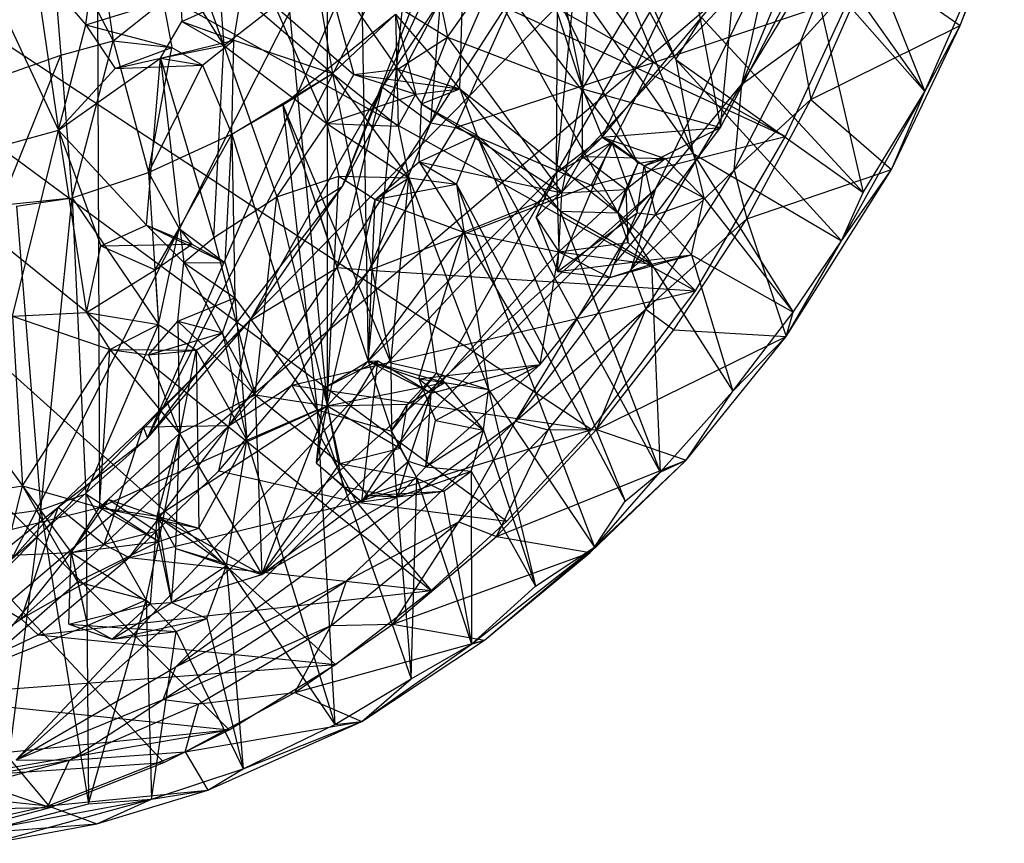
# Model space of a CAD drawing. Units: inches. Extents: x -1.5 to 8.8, y -6.6 to 9.9.
# Drawn here: x 4.1 to 5.3, y 5.9 to 6.9 of the extents above; entities that cross this region are included whole.
import ezdxf

# ---------------------------------------------------------------- set-up
doc = ezdxf.new("R2010")
doc.units = ezdxf.units.IN
doc.layers.get('0').update_dxf_attribs({"true_color": 0xc2ced6})

msp = doc.modelspace()

# ---------------------------------------------------------------- linework, layer by layer
at = {"color": 8, "true_color": 0x7f7f7f}
for p, q in [((4.1835, 9.4269), (4.1938, 6.3177)), ((4.1835, 9.4269), (4.4695, 6.4407)), ((4.4688, 9.2916), (4.4695, 6.4407)), ((4.4688, 9.2916), (4.519, 6.4948)), ((4.519, 6.4948), (4.7608, 8.9997)), ((4.7467, 6.723), (4.7608, 8.9997)), ((4.7467, 6.723), (4.9384, 8.7073)), ((2.452, 7.9512), (4.1345, 5.955)), ((2.452, 7.9512), (4.2718, 6.0095)), ((2.452, 7.9512), (4.3507, 6.0488)), ((2.452, 7.9512), (4.4794, 6.1278)), ((2.452, 7.9512), (4.595, 6.2173)), ((2.452, 7.9512), (4.6865, 6.3014)), ((2.452, 7.9512), (4.7895, 6.4122)), ((2.452, 7.9512), (4.9148, 6.5801)), ((2.452, 7.9512), (5.0239, 6.7667)), ((4.0875, 6.2551), (4.79, 7.6374)), ((4.252, 6.4018), (4.79, 7.6374)), ((4.252, 6.4018), (4.7499, 7.3794)), ((4.4877, 6.7066), (4.7499, 7.3794)), ((3.8211, 5.9787), (5.1441, 7.3289)), ((4.3283, 7.099), (4.3443, 6.8765)), ((4.5696, 7.1061), (4.615, 6.8867)), ((4.9707, 6.8299), (5.1214, 7.0776)), ((5.0419, 6.8811), (5.1214, 7.0776)), ((4.6808, 7.0738), (4.8451, 6.7339)), ((4.6808, 7.0738), (4.9121, 6.7459)), ((4.7467, 6.723), (4.9488, 7.0698)), ((4.8018, 6.7658), (4.9488, 7.0698)), ((4.2781, 7.0597), (4.3443, 6.8765)), ((4.1871, 7.0429), (4.2104, 6.8824)), ((4.9707, 6.8299), (5.0603, 7.0474)), ((5.2351, 6.9008), (5.2884, 7.0402)), ((4.1341, 7.0282), (4.1471, 6.8649)), ((4.1341, 7.0282), (4.2104, 6.8824)), ((4.7378, 7.0292), (4.8641, 6.856)), ((4.7783, 6.8244), (4.8985, 7.0265)), ((4.7957, 7.0317), (4.8912, 6.8595)), ((4.7957, 7.0317), (4.9121, 6.7459)), ((4.8985, 7.0265), (4.9452, 6.7775)), ((4.4462, 7.018), (4.4756, 6.8428)), ((4.5946, 6.7832), (4.7005, 7.026)), ((4.615, 6.8867), (4.7117, 7.0251)), ((4.7117, 7.0251), (4.7783, 6.8244)), ((5.1923, 6.8211), (5.2787, 7.0184)), ((5.2351, 6.9008), (5.2787, 7.0184)), ((4.6297, 6.8242), (4.6351, 7.0081)), ((4.6351, 7.0081), (4.8209, 6.6743)), ((4.6351, 7.0081), (4.8451, 6.7339)), ((4.7783, 6.8244), (4.7892, 7.0085)), ((4.8276, 7.0057), (4.8912, 6.8595)), ((4.7436, 6.994), (4.7783, 6.8244)), ((5.1245, 6.9918), (5.1923, 6.8211)), ((3.8211, 5.9787), (5.0059, 6.9882)), ((4.0932, 6.0125), (5.0059, 6.9882)), ((4.4642, 6.9791), (4.5017, 6.8414)), ((4.4642, 6.9791), (4.5547, 6.848)), ((4.4642, 6.9791), (4.615, 6.8867)), ((4.5364, 6.8263), (4.6107, 6.9848)), ((4.5946, 6.7832), (4.6107, 6.9848)), ((4.8668, 6.7037), (5.0059, 6.9882)), ((4.9707, 6.8299), (5.0059, 6.9882)), ((5.0531, 6.9792), (5.1177, 6.6989)), ((5.0531, 6.9792), (5.1923, 6.8211)), ((4.1148, 6.9762), (4.1443, 6.7741)), ((4.1148, 6.9762), (4.1773, 6.9015)), ((4.1773, 6.9015), (4.1863, 6.97)), ((5.0419, 6.8811), (5.1271, 6.976)), ((5.0543, 6.8114), (5.1271, 6.976)), ((5.1271, 6.976), (5.2351, 6.9008)), ((4.0575, 6.9603), (4.1443, 6.7741)), ((4.2908, 6.9618), (4.2934, 6.9058)), ((4.2908, 6.9618), (4.3443, 6.8765)), ((4.8018, 6.7658), (4.962, 6.9586)), ((4.9452, 6.7775), (4.962, 6.9586)), ((5.094, 6.9604), (5.1923, 6.8211)), ((4.5946, 6.7832), (4.7012, 6.9481)), ((4.6247, 6.7775), (4.7012, 6.9481)), ((4.7012, 6.9481), (4.8641, 6.856)), ((4.9452, 6.7775), (5.0353, 6.9523)), ((4.2934, 6.9058), (4.3653, 6.938)), ((4.3565, 6.883), (4.3653, 6.938)), ((4.3653, 6.938), (4.4756, 6.8428)), ((4.8641, 6.856), (5.1021, 6.9362)), ((5.0239, 6.7667), (5.1021, 6.9362)), ((4.1773, 6.9015), (4.2711, 6.9303)), ((4.2104, 6.8824), (4.2711, 6.9303)), ((4.2711, 6.9303), (4.2813, 6.8743)), ((4.3443, 6.8765), (4.4059, 6.9246)), ((4.4059, 6.9246), (4.469, 6.7823)), ((4.4059, 6.9246), (4.5017, 6.8414)), ((4.4877, 6.7066), (4.6058, 6.9293)), ((4.5364, 6.8263), (4.6058, 6.9293)), ((4.4157, 6.8048), (4.5518, 6.9144)), ((4.4756, 6.8428), (4.5518, 6.9144)), ((4.5518, 6.9144), (4.5553, 6.7791)), ((4.5518, 6.9144), (4.5764, 6.8179)), ((4.5518, 6.9144), (4.6297, 6.8242)), ((4.8912, 6.8595), (4.9225, 6.9099)), ((4.9225, 6.9099), (5.1177, 6.6989)), ((4.1443, 6.7741), (4.1773, 6.9015)), ((4.1773, 6.9015), (4.213, 6.8488)), ((4.1773, 6.9015), (4.2813, 6.8743)), ((4.2678, 6.8615), (4.2934, 6.9058)), ((4.2934, 6.9058), (4.3443, 6.8765)), ((4.2934, 6.9058), (4.3565, 6.883)), ((5.0543, 6.8114), (5.2351, 6.9008)), ((5.1518, 6.7267), (5.2351, 6.9008)), ((5.1923, 6.8211), (5.2351, 6.9008)), ((4.5547, 6.848), (4.615, 6.8867)), ((4.5833, 6.8059), (4.615, 6.8867)), ((4.615, 6.8867), (4.7532, 6.6983)), ((4.615, 6.8867), (4.7783, 6.8244)), ((4.1471, 6.8649), (4.2104, 6.8824)), ((4.161, 6.6925), (4.2104, 6.8824)), ((4.2104, 6.8824), (4.2532, 6.7232)), ((4.2104, 6.8824), (4.2813, 6.8743)), ((4.213, 6.8488), (4.2813, 6.8743)), ((4.2532, 6.7232), (4.2813, 6.8743)), ((4.2678, 6.8615), (4.3565, 6.883)), ((4.2678, 6.8615), (4.3443, 6.8765)), ((4.2813, 6.8743), (4.3184, 6.8527)), ((4.3184, 6.8527), (4.3565, 6.883)), ((4.3321, 6.6446), (4.3443, 6.8765)), ((4.3443, 6.8765), (4.4083, 6.6934)), ((4.3443, 6.8765), (4.469, 6.7823)), ((4.3539, 6.7694), (4.3565, 6.883)), ((4.3565, 6.883), (4.4756, 6.8428)), ((4.9616, 6.7258), (5.0419, 6.8811)), ((4.9707, 6.8299), (5.0419, 6.8811)), ((5.0419, 6.8811), (5.0543, 6.8114)), ((4.0648, 6.836), (4.1471, 6.8649)), ((4.0742, 6.6837), (4.1471, 6.8649)), ((4.1443, 6.7741), (4.2678, 6.8615)), ((4.1471, 6.8649), (4.161, 6.6925)), ((4.213, 6.8488), (4.2678, 6.8615)), ((4.2509, 6.6593), (4.2678, 6.8615)), ((4.2678, 6.8615), (4.2958, 6.6141)), ((4.2678, 6.8615), (4.3184, 6.8527)), ((4.2678, 6.8615), (4.3321, 6.6446)), ((4.1443, 6.7741), (4.213, 6.8488)), ((4.213, 6.8488), (4.3184, 6.8527)), ((4.2532, 6.7232), (4.3184, 6.8527)), ((4.3184, 6.8527), (4.3539, 6.7694)), ((4.5017, 6.8414), (4.5547, 6.848)), ((4.5547, 6.848), (4.5833, 6.8059)), ((4.5547, 6.848), (4.6297, 6.8242)), ((4.6247, 6.7775), (4.8641, 6.856)), ((4.7885, 6.7077), (4.8641, 6.856)), ((4.8641, 6.856), (5.0239, 6.7667)), ((4.8912, 6.8595), (4.9121, 6.7459)), ((4.8912, 6.8595), (5.0915, 6.6403)), ((4.8912, 6.8595), (5.1177, 6.6989)), ((4.3539, 6.7694), (4.4756, 6.8428)), ((4.4157, 6.8048), (4.4756, 6.8428)), ((4.469, 6.7823), (4.5017, 6.8414)), ((4.4756, 6.8428), (4.5464, 6.493)), ((4.4756, 6.8428), (4.5553, 6.7791)), ((4.4756, 6.8428), (4.5682, 6.7164)), ((4.5017, 6.8414), (4.5764, 6.8179)), ((4.5017, 6.8414), (4.6297, 6.8242)), ((4.4555, 6.6863), (4.5364, 6.8263)), ((4.4815, 6.6082), (4.5364, 6.8263)), ((4.4877, 6.7066), (4.5364, 6.8263)), ((4.5364, 6.8263), (4.5946, 6.7832)), ((4.5764, 6.8179), (4.6297, 6.8242)), ((4.5833, 6.8059), (4.6297, 6.8242)), ((4.6297, 6.8242), (4.6505, 6.7683)), ((4.6297, 6.8242), (4.751, 6.6761)), ((4.6297, 6.8242), (4.8209, 6.6743)), ((4.7532, 6.6983), (4.7783, 6.8244)), ((4.7781, 6.7425), (4.7783, 6.8244)), ((4.7783, 6.8244), (4.8018, 6.7658)), ((4.7783, 6.8244), (4.9452, 6.7775)), ((4.837, 6.6056), (4.9707, 6.8299)), ((4.8668, 6.7037), (4.9707, 6.8299)), ((4.9616, 6.7258), (4.9707, 6.8299)), ((4.469, 6.7823), (4.5764, 6.8179)), ((4.5553, 6.7791), (4.5764, 6.8179)), ((5.0915, 6.6403), (5.1923, 6.8211)), ((5.1177, 6.6989), (5.1923, 6.8211)), ((5.1518, 6.7267), (5.1923, 6.8211)), ((4.3539, 6.7694), (4.4157, 6.8048)), ((4.4157, 6.8048), (4.4572, 6.4359)), ((4.4157, 6.8048), (4.5464, 6.493)), ((4.4157, 6.8048), (4.5473, 6.4102)), ((4.5807, 6.7361), (4.5833, 6.8059)), ((4.5833, 6.8059), (4.6505, 6.7683)), ((4.5833, 6.8059), (4.7532, 6.6983)), ((4.9616, 6.7258), (5.0543, 6.8114)), ((4.977, 6.6669), (5.0543, 6.8114)), ((5.0543, 6.8114), (5.1518, 6.7267)), ((4.4083, 6.6934), (4.469, 6.7823)), ((4.469, 6.7823), (4.4835, 6.7187)), ((4.469, 6.7823), (4.5553, 6.7791)), ((4.469, 6.7823), (4.5682, 6.7164)), ((4.4815, 6.6082), (4.5946, 6.7832)), ((4.5203, 6.6049), (4.5946, 6.7832)), ((4.5203, 6.6049), (4.6247, 6.7775)), ((4.5553, 6.7791), (4.5682, 6.7164)), ((4.5946, 6.7832), (4.6247, 6.7775)), ((4.6247, 6.7775), (4.7885, 6.7077)), ((4.8018, 6.7658), (4.9452, 6.7775)), ((4.8528, 6.7311), (4.9452, 6.7775)), ((4.8665, 6.672), (4.9452, 6.7775)), ((4.0741, 6.7547), (4.1443, 6.7741)), ((4.0886, 6.5493), (4.1443, 6.7741)), ((4.1443, 6.7741), (4.1782, 6.5535)), ((4.1443, 6.7741), (4.1956, 6.6344)), ((4.1443, 6.7741), (4.2509, 6.6593)), ((4.2532, 6.7232), (4.3539, 6.7694)), ((4.2904, 6.6551), (4.3539, 6.7694)), ((4.346, 6.6137), (4.3539, 6.7694)), ((4.3539, 6.7694), (4.3576, 6.5716)), ((4.3539, 6.7694), (4.4572, 6.4359)), ((4.5807, 6.7361), (4.6505, 6.7683)), ((4.6256, 6.7091), (4.6505, 6.7683)), ((4.6505, 6.7683), (4.751, 6.6761)), ((4.6505, 6.7683), (4.8296, 6.3256)), ((4.6505, 6.7683), (4.8721, 6.3605)), ((4.7467, 6.723), (4.8018, 6.7658)), ((4.7781, 6.7425), (4.8018, 6.7658)), ((4.7885, 6.7077), (5.0239, 6.7667)), ((4.8018, 6.7658), (4.8136, 6.7596)), ((4.8018, 6.7658), (4.8528, 6.7311)), ((4.8018, 6.7658), (4.8783, 6.7398)), ((4.9148, 6.5801), (5.0239, 6.7667)), ((4.722, 6.6687), (4.8136, 6.7596)), ((4.7467, 6.723), (4.8136, 6.7596)), ((4.7479, 6.6031), (4.8136, 6.7596)), ((4.8136, 6.7596), (4.8441, 6.6742)), ((4.8136, 6.7596), (4.8528, 6.7311)), ((4.7532, 6.6983), (4.7781, 6.7425)), ((4.7781, 6.7425), (4.8304, 6.7023)), ((4.7781, 6.7425), (4.8783, 6.7398)), ((4.8451, 6.7339), (4.9121, 6.7459)), ((4.8783, 6.7398), (4.9121, 6.7459)), ((4.9121, 6.7459), (4.9248, 6.6923)), ((4.9121, 6.7459), (5.0331, 6.554)), ((4.9121, 6.7459), (5.0915, 6.6403)), ((4.5276, 6.6903), (4.5807, 6.7361)), ((4.5807, 6.7361), (4.6256, 6.7091)), ((4.5807, 6.7361), (4.6342, 6.6509)), ((4.5807, 6.7361), (4.7532, 6.6983)), ((4.8209, 6.6743), (4.8451, 6.7339)), ((4.8304, 6.7023), (4.8783, 6.7398)), ((4.8304, 6.7023), (4.8451, 6.7339)), ((4.8441, 6.6742), (4.8528, 6.7311)), ((4.8451, 6.7339), (4.8783, 6.7398)), ((4.8528, 6.7311), (4.8783, 6.7398)), ((4.8528, 6.7311), (4.8665, 6.672)), ((4.8528, 6.7311), (4.9248, 6.6923)), ((4.8783, 6.7398), (4.9248, 6.6923)), ((4.161, 6.6925), (4.2532, 6.7232)), ((4.2532, 6.7232), (4.2653, 6.5392)), ((4.2532, 6.7232), (4.2904, 6.6551)), ((4.4083, 6.6934), (4.4835, 6.7187)), ((4.4695, 6.4407), (4.4835, 6.7187)), ((4.4835, 6.7187), (4.5276, 6.6903)), ((4.4835, 6.7187), (4.5682, 6.7164)), ((4.519, 6.4948), (4.7467, 6.723)), ((4.595, 6.4562), (4.7467, 6.723)), ((4.722, 6.6687), (4.7467, 6.723)), ((4.7467, 6.723), (4.7495, 6.6269)), ((4.837, 6.6056), (4.9616, 6.7258)), ((4.8547, 6.5576), (4.9616, 6.7258)), ((4.9616, 6.7258), (4.977, 6.6669)), ((4.977, 6.6669), (5.1518, 6.7267)), ((5.0244, 6.5246), (5.1518, 6.7267)), ((5.0915, 6.6403), (5.1518, 6.7267)), ((4.252, 6.4018), (4.4877, 6.7066)), ((4.3759, 6.5436), (4.4877, 6.7066)), ((4.4555, 6.6863), (4.4877, 6.7066)), ((4.5203, 6.6049), (4.7885, 6.7077)), ((4.5276, 6.6903), (4.5682, 6.7164)), ((4.5276, 6.6903), (4.6256, 6.7091)), ((4.5464, 6.493), (4.5682, 6.7164)), ((4.5682, 6.7164), (4.6014, 6.4805)), ((4.5682, 6.7164), (4.6256, 6.7091)), ((4.5682, 6.7164), (4.6645, 6.4606)), ((4.6256, 6.7091), (4.6645, 6.4606)), ((4.6256, 6.7091), (4.7926, 6.2699)), ((4.6256, 6.7091), (4.8296, 6.3256)), ((4.7885, 6.7077), (4.9148, 6.5801)), ((4.0932, 6.0125), (4.8668, 6.7037)), ((4.2864, 6.125), (4.8668, 6.7037)), ((4.3321, 6.6446), (4.4083, 6.6934)), ((4.3822, 6.4542), (4.4083, 6.6934)), ((4.4083, 6.6934), (4.4695, 6.4407)), ((4.6342, 6.6509), (4.7532, 6.6983)), ((4.6972, 6.4221), (4.8668, 6.7037)), ((4.7495, 6.6269), (4.8304, 6.7023)), ((4.7495, 6.6269), (4.7532, 6.6983)), ((4.7532, 6.6983), (4.8304, 6.7023)), ((4.8209, 6.6743), (4.8304, 6.7023)), ((4.8304, 6.7023), (4.8332, 6.6385)), ((4.837, 6.6056), (4.8668, 6.7037)), ((5.0915, 6.6403), (5.1177, 6.6989)), ((4.0742, 6.6837), (4.161, 6.6925)), ((4.0935, 6.6823), (4.161, 6.6925)), ((4.0935, 6.6823), (4.1232, 6.3149)), ((4.1232, 6.3149), (4.161, 6.6925)), ((4.161, 6.6925), (4.1776, 6.3343)), ((4.161, 6.6925), (4.2653, 6.5392)), ((4.3759, 6.5436), (4.4555, 6.6863)), ((4.4555, 6.6863), (4.4815, 6.6082)), ((4.4695, 6.4407), (4.5276, 6.6903)), ((4.519, 6.4948), (4.5276, 6.6903)), ((4.5276, 6.6903), (4.6342, 6.6509)), ((4.8665, 6.672), (4.9248, 6.6923)), ((4.9101, 6.6233), (4.9248, 6.6923)), ((4.9248, 6.6923), (5.0331, 6.554)), ((4.7479, 6.6031), (4.8441, 6.6742)), ((4.751, 6.6761), (4.8209, 6.6743)), ((4.751, 6.6761), (4.8616, 6.6123)), ((4.751, 6.6761), (4.8721, 6.3605)), ((4.8162, 6.6117), (4.8441, 6.6742)), ((4.8162, 6.6117), (4.8665, 6.672)), ((4.8209, 6.6743), (4.8332, 6.6385)), ((4.8209, 6.6743), (4.8616, 6.6123)), ((4.8441, 6.6742), (4.8665, 6.672)), ((4.8665, 6.672), (4.9101, 6.6233)), ((4.1956, 6.6344), (4.2509, 6.6593)), ((4.2509, 6.6593), (4.2958, 6.6141)), ((4.2509, 6.6593), (4.3058, 6.6362)), ((4.2509, 6.6593), (4.346, 6.6137)), ((4.722, 6.6687), (4.7479, 6.6031)), ((4.722, 6.6687), (4.7495, 6.6269)), ((4.8547, 6.5576), (4.977, 6.6669)), ((4.8887, 6.5327), (4.977, 6.6669)), ((4.977, 6.6669), (5.0244, 6.5246)), ((4.2613, 6.6052), (4.2904, 6.6551)), ((4.2653, 6.5392), (4.2904, 6.6551)), ((4.2904, 6.6551), (4.3058, 6.6362)), ((4.2904, 6.6551), (4.346, 6.6137)), ((4.519, 6.4948), (4.6342, 6.6509)), ((4.5802, 6.4736), (4.6342, 6.6509)), ((4.6342, 6.6509), (4.7268, 6.4908)), ((4.6342, 6.6509), (4.7495, 6.6269)), ((4.1782, 6.5535), (4.1956, 6.6344)), ((4.1956, 6.6344), (4.3058, 6.6362)), ((4.1956, 6.6344), (4.2613, 6.6052)), ((4.2613, 6.6052), (4.3058, 6.6362)), ((4.2958, 6.6141), (4.3321, 6.6446)), ((4.3058, 6.6362), (4.346, 6.6137)), ((4.3321, 6.6446), (4.3822, 6.4542)), ((4.7495, 6.6269), (4.8332, 6.6385)), ((4.8332, 6.6385), (4.8616, 6.6123)), ((5.0244, 6.5246), (5.0915, 6.6403)), ((5.0331, 6.554), (5.0915, 6.6403)), ((4.595, 6.4562), (4.7495, 6.6269)), ((4.7268, 6.4908), (4.7495, 6.6269)), ((4.7479, 6.6031), (4.7495, 6.6269)), ((4.7495, 6.6269), (4.8112, 6.5959)), ((4.7495, 6.6269), (4.8616, 6.6123)), ((4.8112, 6.5959), (4.9101, 6.6233)), ((4.8162, 6.6117), (4.9101, 6.6233)), ((4.8616, 6.6123), (4.9101, 6.6233)), ((4.9101, 6.6233), (4.9601, 6.4585)), ((4.9101, 6.6233), (5.0331, 6.554)), ((4.2888, 6.5432), (4.2958, 6.6141)), ((4.2958, 6.6141), (4.346, 6.6137)), ((4.2958, 6.6141), (4.3576, 6.5716)), ((4.2958, 6.6141), (4.3822, 6.4542)), ((4.346, 6.6137), (4.3576, 6.5716)), ((4.7479, 6.6031), (4.8162, 6.6117)), ((4.8112, 6.5959), (4.8616, 6.6123)), ((4.8112, 6.5959), (4.8162, 6.6117)), ((4.8616, 6.6123), (4.8721, 6.3605)), ((4.8616, 6.6123), (4.9601, 6.4585)), ((4.1782, 6.5535), (4.2613, 6.6052)), ((4.2613, 6.6052), (4.2653, 6.5392)), ((4.3508, 6.4171), (4.4815, 6.6082)), ((4.3508, 6.4171), (4.5203, 6.6049)), ((4.3759, 6.5436), (4.4815, 6.6082)), ((4.4267, 6.4658), (4.5203, 6.6049)), ((4.4815, 6.6082), (4.5203, 6.6049)), ((4.5203, 6.6049), (4.9148, 6.5801)), ((4.6972, 6.4221), (4.837, 6.6056)), ((4.7479, 6.6031), (4.8112, 6.5959)), ((4.837, 6.6056), (4.8547, 6.5576)), ((4.7268, 6.4908), (4.8112, 6.5959)), ((4.4267, 6.4658), (4.9148, 6.5801)), ((4.7895, 6.4122), (4.9148, 6.5801)), ((4.2888, 6.5432), (4.3576, 6.5716)), ((4.3428, 6.5292), (4.3576, 6.5716)), ((4.3576, 6.5716), (4.3721, 6.3994)), ((4.3576, 6.5716), (4.4572, 6.4359)), ((4.0886, 6.5493), (4.1782, 6.5535)), ((4.1782, 6.5535), (4.2065, 6.5091)), ((4.1782, 6.5535), (4.2653, 6.5392)), ((4.6972, 6.4221), (4.8547, 6.5576)), ((4.7366, 6.4116), (4.8547, 6.5576)), ((4.7953, 6.4121), (4.8547, 6.5576)), ((4.8547, 6.5576), (4.8887, 6.5327)), ((4.9601, 6.4585), (5.0331, 6.554)), ((5.0244, 6.5246), (5.0331, 6.554)), ((4.0886, 6.5493), (4.101, 6.3442)), ((4.0886, 6.5493), (4.2065, 6.5091)), ((4.1776, 6.3343), (4.2653, 6.5392)), ((4.2065, 6.5091), (4.2653, 6.5392)), ((4.2468, 6.4156), (4.3759, 6.5436)), ((4.252, 6.4018), (4.3759, 6.5436)), ((4.2531, 6.5026), (4.2888, 6.5432)), ((4.2653, 6.5392), (4.2657, 6.2769)), ((4.2653, 6.5392), (4.3108, 6.5083)), ((4.2888, 6.5432), (4.2909, 6.4075)), ((4.2888, 6.5432), (4.3428, 6.5292)), ((4.2888, 6.5432), (4.3822, 6.4542)), ((4.3508, 6.4171), (4.3759, 6.5436)), ((4.2531, 6.5026), (4.3428, 6.5292)), ((4.3108, 6.5083), (4.3428, 6.5292)), ((4.3428, 6.5292), (4.3721, 6.3994)), ((4.7953, 6.4121), (4.8887, 6.5327)), ((4.8887, 6.5327), (5.0244, 6.5246)), ((4.7953, 6.4121), (5.0244, 6.5246)), ((4.9035, 6.3753), (5.0244, 6.5246)), ((4.9601, 6.4585), (5.0244, 6.5246)), ((3.9782, 6.5105), (4.101, 6.3442)), ((4.101, 6.3442), (4.2065, 6.5091)), ((4.1938, 6.3177), (4.2065, 6.5091)), ((4.2065, 6.5091), (4.2531, 6.5026)), ((4.2065, 6.5091), (4.2909, 6.4075)), ((4.2065, 6.5091), (4.3108, 6.5083)), ((4.2531, 6.5026), (4.3108, 6.5083)), ((4.2531, 6.5026), (4.2909, 6.4075)), ((4.2657, 6.2769), (4.3108, 6.5083)), ((4.3108, 6.5083), (4.3142, 6.2927)), ((4.3108, 6.5083), (4.3721, 6.3994)), ((4.4564, 6.3716), (4.5306, 6.4952)), ((4.4653, 6.4622), (4.5306, 6.4952)), ((4.4653, 6.4622), (4.519, 6.4948)), ((4.4695, 6.4407), (4.519, 6.4948)), ((4.5114, 6.3248), (4.5306, 6.4952)), ((4.519, 6.4948), (4.5306, 6.4952)), ((4.519, 6.4948), (4.5802, 6.4736)), ((4.519, 6.4948), (4.595, 6.4562)), ((4.519, 6.4948), (4.6115, 6.4691)), ((4.5306, 6.4952), (4.595, 6.4562)), ((4.5464, 6.493), (4.5473, 6.4102)), ((4.5464, 6.493), (4.6014, 6.4805)), ((4.5802, 6.4736), (4.7268, 6.4908)), ((4.5887, 6.3672), (4.7268, 6.4908)), ((4.595, 6.4562), (4.7268, 6.4908)), ((4.6002, 6.423), (4.7268, 6.4908)), ((4.5473, 6.4102), (4.6014, 6.4805)), ((4.5665, 6.443), (4.6014, 6.4805)), ((4.6014, 6.4805), (4.6115, 6.4691)), ((4.6014, 6.4805), (4.6645, 6.4606)), ((4.4695, 6.4407), (4.6115, 6.4691)), ((4.5665, 6.443), (4.6115, 6.4691)), ((4.5802, 6.4736), (4.6002, 6.423)), ((4.5802, 6.4736), (4.6115, 6.4691)), ((4.5802, 6.4736), (4.6583, 6.4112)), ((4.6115, 6.4691), (4.6583, 6.4112)), ((4.6115, 6.4691), (4.6645, 6.4606)), ((4.3383, 6.3622), (4.4267, 6.4658)), ((4.3508, 6.4171), (4.4267, 6.4658)), ((4.4267, 6.4658), (4.5047, 6.3242)), ((4.4267, 6.4658), (4.7895, 6.4122)), ((4.4564, 6.3716), (4.4653, 6.4622)), ((4.4653, 6.4622), (4.4695, 6.4407)), ((4.5114, 6.3248), (4.595, 6.4562)), ((4.5679, 6.3737), (4.595, 6.4562)), ((4.5887, 6.3672), (4.595, 6.4562)), ((4.6583, 6.4112), (4.6645, 6.4606)), ((4.6645, 6.4606), (4.7215, 6.2226)), ((4.6645, 6.4606), (4.7926, 6.2699)), ((4.8721, 6.3605), (4.9601, 6.4585)), ((4.9035, 6.3753), (4.9601, 6.4585)), ((4.2909, 6.4075), (4.3822, 6.4542)), ((4.3822, 6.4542), (4.3903, 6.2369)), ((4.3822, 6.4542), (4.4695, 6.4407)), ((4.3822, 6.4542), (4.4847, 6.3711)), ((4.4695, 6.4407), (4.5665, 6.443)), ((4.5473, 6.4102), (4.5665, 6.443)), ((4.5577, 6.3896), (4.5665, 6.443)), ((4.1938, 6.3177), (4.4695, 6.4407)), ((4.2636, 6.3074), (4.4695, 6.4407)), ((4.3721, 6.3994), (4.4572, 6.4359)), ((4.3903, 6.2369), (4.4695, 6.4407)), ((4.4564, 6.3716), (4.4695, 6.4407)), ((4.4572, 6.4359), (4.4785, 6.0555)), ((4.4572, 6.4359), (4.5473, 6.4102)), ((4.4572, 6.4359), (4.5708, 6.1106)), ((4.4695, 6.4407), (4.4847, 6.3711)), ((4.4695, 6.4407), (4.4881, 6.3431)), ((4.4695, 6.4407), (4.5577, 6.3896)), ((4.2864, 6.125), (4.6972, 6.4221)), ((4.4928, 6.2292), (4.6972, 6.4221)), ((4.5887, 6.3672), (4.6002, 6.423)), ((4.6002, 6.423), (4.6583, 6.4112)), ((4.6284, 6.3007), (4.6972, 6.4221)), ((4.6972, 6.4221), (4.7366, 6.4116)), ((4.144, 6.3184), (4.2468, 6.4156)), ((4.1938, 6.3177), (4.2909, 6.4075)), ((4.1995, 6.2733), (4.3508, 6.4171)), ((4.1995, 6.2733), (4.2468, 6.4156)), ((4.2298, 6.2575), (4.3508, 6.4171)), ((4.2468, 6.4156), (4.3508, 6.4171)), ((4.2468, 6.4156), (4.252, 6.4018)), ((4.2636, 6.3074), (4.2909, 6.4075)), ((4.2864, 6.2681), (4.2909, 6.4075)), ((4.2909, 6.4075), (4.3903, 6.2369)), ((4.3383, 6.3622), (4.3508, 6.4171)), ((4.5047, 6.3242), (4.7895, 6.4122)), ((4.5473, 6.4102), (4.5577, 6.3896)), ((4.5473, 6.4102), (4.5708, 6.1106)), ((4.5473, 6.4102), (4.5777, 6.3533)), ((4.5887, 6.3672), (4.6583, 6.4112)), ((4.6284, 6.3007), (4.7366, 6.4116)), ((4.6434, 6.3616), (4.6583, 6.4112)), ((4.6583, 6.4112), (4.7215, 6.2226)), ((4.674, 6.2828), (4.7953, 6.4121)), ((4.674, 6.2828), (4.7366, 6.4116)), ((4.6865, 6.3014), (4.7895, 6.4122)), ((4.7366, 6.4116), (4.7953, 6.4121)), ((4.7953, 6.4121), (4.9035, 6.3753)), ((4.0875, 6.2551), (4.252, 6.4018)), ((4.144, 6.3184), (4.252, 6.4018)), ((4.3142, 6.2927), (4.3721, 6.3994)), ((4.3477, 6.2476), (4.3721, 6.3994)), ((4.3721, 6.3994), (4.4785, 6.0555)), ((4.4847, 6.3711), (4.5577, 6.3896)), ((4.5577, 6.3896), (4.5777, 6.3533)), ((4.4564, 6.3716), (4.4881, 6.3431)), ((4.4564, 6.3716), (4.5114, 6.3248)), ((4.5114, 6.3248), (4.5679, 6.3737)), ((4.5545, 6.3309), (4.5679, 6.3737)), ((4.5679, 6.3737), (4.5887, 6.3672)), ((4.674, 6.2828), (4.9035, 6.3753)), ((4.7873, 6.2634), (4.9035, 6.3753)), ((4.7926, 6.2699), (4.9035, 6.3753)), ((4.8721, 6.3605), (4.9035, 6.3753)), ((4.2298, 6.2575), (4.3383, 6.3622)), ((4.3383, 6.3622), (4.5047, 6.3242)), ((4.3903, 6.2369), (4.4847, 6.3711)), ((4.4847, 6.3711), (4.5185, 6.3323)), ((4.4847, 6.3711), (4.5777, 6.3533)), ((4.5545, 6.3309), (4.5887, 6.3672)), ((4.5545, 6.3309), (4.6434, 6.3616)), ((4.5887, 6.3672), (4.6434, 6.3616)), ((4.6106, 6.3378), (4.6434, 6.3616)), ((4.6434, 6.3616), (4.6438, 6.1526)), ((4.6434, 6.3616), (4.7215, 6.2226)), ((4.7926, 6.2699), (4.8721, 6.3605)), ((4.8296, 6.3256), (4.8721, 6.3605)), ((4.5185, 6.3323), (4.5777, 6.3533)), ((4.5708, 6.1106), (4.5777, 6.3533)), ((4.5777, 6.3533), (4.6106, 6.3378)), ((4.5777, 6.3533), (4.6438, 6.1526)), ((4.0037, 6.3281), (4.101, 6.3442)), ((4.0455, 6.121), (4.101, 6.3442)), ((4.101, 6.3442), (4.1596, 6.2635)), ((4.101, 6.3442), (4.1672, 6.2281)), ((4.101, 6.3442), (4.1938, 6.3177)), ((4.3903, 6.2369), (4.4881, 6.3431)), ((4.4881, 6.3431), (4.5114, 6.3248)), ((4.4881, 6.3431), (4.5545, 6.3309)), ((4.5185, 6.3323), (4.6106, 6.3378)), ((4.5545, 6.3309), (4.6106, 6.3378)), ((4.6106, 6.3378), (4.6438, 6.1526)), ((4.1232, 6.3149), (4.1776, 6.3343)), ((4.1596, 6.2635), (4.2054, 6.3274)), ((4.1776, 6.3343), (4.1808, 5.9596)), ((4.1776, 6.3343), (4.2505, 6.206)), ((4.1776, 6.3343), (4.2657, 6.2769)), ((4.1938, 6.3177), (4.2054, 6.3274)), ((4.2054, 6.3274), (4.2625, 6.2893)), ((4.2054, 6.3274), (4.2636, 6.3074)), ((4.2298, 6.2575), (4.5047, 6.3242)), ((4.3903, 6.2369), (4.5185, 6.3323)), ((4.3903, 6.2369), (4.5545, 6.3309)), ((4.5047, 6.3242), (4.595, 6.2173)), ((4.5047, 6.3242), (4.6865, 6.3014)), ((4.5114, 6.3248), (4.5545, 6.3309)), ((4.5185, 6.3323), (4.5545, 6.3309)), ((4.7926, 6.2699), (4.8296, 6.3256)), ((3.9292, 6.2527), (4.1938, 6.3177)), ((4.0276, 6.2253), (4.144, 6.3184)), ((4.0737, 5.9311), (4.1232, 6.3149)), ((4.0738, 6.3081), (4.1232, 6.3149)), ((4.0875, 6.2551), (4.144, 6.3184)), ((4.0994, 6.1833), (4.144, 6.3184)), ((4.1232, 6.3149), (4.1808, 5.9596)), ((4.144, 6.3184), (4.1995, 6.2733)), ((4.1596, 6.2635), (4.1938, 6.3177)), ((4.1938, 6.3177), (4.2636, 6.3074)), ((4.1938, 6.3177), (4.2657, 6.2769)), ((4.1938, 6.3177), (4.3142, 6.2927)), ((4.2625, 6.2893), (4.2636, 6.3074)), ((4.2636, 6.3074), (4.2812, 6.2029)), ((4.2636, 6.3074), (4.2864, 6.2681)), ((4.2636, 6.3074), (4.3142, 6.2927)), ((4.2636, 6.3074), (4.3477, 6.2476)), ((4.2636, 6.3074), (4.3903, 6.2369)), ((4.4742, 6.1752), (4.6284, 6.3007)), ((4.4928, 6.2292), (4.6284, 6.3007)), ((4.5489, 6.1767), (4.6284, 6.3007)), ((4.595, 6.2173), (4.6865, 6.3014)), ((4.6284, 6.3007), (4.674, 6.2828)), ((4.1596, 6.2635), (4.2625, 6.2893)), ((4.2555, 6.2014), (4.2625, 6.2893)), ((4.2625, 6.2893), (4.2812, 6.2029)), ((4.2657, 6.2769), (4.3142, 6.2927)), ((4.3142, 6.2927), (4.3477, 6.2476)), ((4.1596, 6.2635), (4.2657, 6.2769)), ((4.1672, 6.2281), (4.2657, 6.2769)), ((4.2505, 6.206), (4.2657, 6.2769)), ((4.5489, 6.1767), (4.674, 6.2828)), ((4.674, 6.2828), (4.7873, 6.2634)), ((4.0994, 6.1833), (4.1995, 6.2733)), ((4.1995, 6.2733), (4.2298, 6.2575)), ((4.2812, 6.2029), (4.2864, 6.2681)), ((4.2864, 6.2681), (4.3477, 6.2476)), ((4.2864, 6.2681), (4.3903, 6.2369)), ((4.6438, 6.1526), (4.7926, 6.2699)), ((4.6596, 6.1572), (4.7926, 6.2699)), ((4.7215, 6.2226), (4.7926, 6.2699)), ((4.7873, 6.2634), (4.7926, 6.2699)), ((3.9292, 6.2527), (4.1596, 6.2635)), ((4.0455, 6.121), (4.1596, 6.2635)), ((4.0994, 6.1833), (4.2298, 6.2575)), ((4.1197, 6.1639), (4.2298, 6.2575)), ((4.1569, 6.1767), (4.1596, 6.2635)), ((4.1596, 6.2635), (4.1672, 6.2281)), ((4.1596, 6.2635), (4.1795, 6.175)), ((4.1596, 6.2635), (4.2555, 6.2014)), ((4.2298, 6.2575), (4.595, 6.2173)), ((4.5489, 6.1767), (4.7873, 6.2634)), ((4.6596, 6.1572), (4.7873, 6.2634)), ((4.2812, 6.2029), (4.3477, 6.2476)), ((4.3237, 6.1835), (4.3477, 6.2476)), ((4.3477, 6.2476), (4.3676, 6.0019)), ((4.3477, 6.2476), (4.4785, 6.0555)), ((4.2709, 6.0856), (4.4928, 6.2292)), ((4.2812, 6.2029), (4.3903, 6.2369)), ((4.2864, 6.125), (4.4928, 6.2292)), ((4.4742, 6.1752), (4.4928, 6.2292)), ((4.0276, 6.2253), (4.0994, 6.1833)), ((4.0455, 6.121), (4.1672, 6.2281)), ((4.1197, 6.1639), (4.595, 6.2173)), ((4.1672, 6.2281), (4.1795, 6.175)), ((4.1672, 6.2281), (4.2505, 6.206)), ((4.4794, 6.1278), (4.595, 6.2173)), ((4.6438, 6.1526), (4.7215, 6.2226)), ((4.1795, 6.175), (4.2505, 6.206)), ((4.1808, 5.9596), (4.2505, 6.206)), ((4.2505, 6.206), (4.2569, 5.9652)), ((4.2505, 6.206), (4.2866, 6.1678)), ((4.1569, 6.1767), (4.2555, 6.2014)), ((4.2094, 6.1585), (4.2812, 6.2029)), ((4.2094, 6.1585), (4.2555, 6.2014)), ((4.2555, 6.2014), (4.2812, 6.2029)), ((4.2812, 6.2029), (4.3237, 6.1835)), ((3.9621, 6.0894), (4.0994, 6.1833)), ((4.0994, 6.1833), (4.1197, 6.1639)), ((4.2094, 6.1585), (4.3237, 6.1835)), ((4.2866, 6.1678), (4.3237, 6.1835)), ((4.3237, 6.1835), (4.3676, 6.0019)), ((4.0455, 6.121), (4.1795, 6.175)), ((4.1569, 6.1767), (4.1795, 6.175)), ((4.1569, 6.1767), (4.2094, 6.1585)), ((4.1795, 6.175), (4.2094, 6.1585)), ((4.1795, 6.175), (4.2866, 6.1678)), ((4.2709, 6.0856), (4.4742, 6.1752)), ((4.3143, 6.0804), (4.4742, 6.1752)), ((4.4303, 6.094), (4.5489, 6.1767)), ((4.4303, 6.094), (4.4742, 6.1752)), ((4.4742, 6.1752), (4.5489, 6.1767)), ((4.5489, 6.1767), (4.6596, 6.1572)), ((3.9621, 6.0894), (4.1197, 6.1639)), ((4.1197, 6.1639), (4.4794, 6.1278)), ((4.2094, 6.1585), (4.2866, 6.1678)), ((4.2569, 5.9652), (4.2866, 6.1678)), ((4.2866, 6.1678), (4.3676, 6.0019)), ((4.4303, 6.094), (4.6596, 6.1572)), ((4.5112, 6.0591), (4.6596, 6.1572)), ((4.6438, 6.1526), (4.6596, 6.1572)), ((4.5112, 6.0591), (4.6438, 6.1526)), ((4.5708, 6.1106), (4.6438, 6.1526)), ((3.9621, 6.0894), (4.4794, 6.1278)), ((4.0932, 6.0125), (4.2864, 6.125)), ((4.2709, 6.0856), (4.2864, 6.125)), ((4.3507, 6.0488), (4.4794, 6.1278)), ((4.4785, 6.0555), (4.5708, 6.1106)), ((4.5112, 6.0591), (4.5708, 6.1106)), ((3.9621, 6.0894), (4.3507, 6.0488)), ((4.0932, 6.0125), (4.2709, 6.0856)), ((4.1577, 6.0124), (4.2709, 6.0856)), ((4.2709, 6.0856), (4.3143, 6.0804)), ((4.2975, 6.0224), (4.4303, 6.094)), ((4.3143, 6.0804), (4.4303, 6.094)), ((4.4303, 6.094), (4.5112, 6.0591)), ((4.1577, 6.0124), (4.3143, 6.0804)), ((4.2975, 6.0224), (4.3143, 6.0804)), ((4.2975, 6.0224), (4.5112, 6.0591)), ((4.3249, 5.9759), (4.5112, 6.0591)), ((4.3676, 6.0019), (4.5112, 6.0591)), ((4.3676, 6.0019), (4.4785, 6.0555)), ((4.4785, 6.0555), (4.5112, 6.0591)), ((3.8268, 5.9962), (4.3507, 6.0488)), ((4.0245, 5.9926), (4.3507, 6.0488)), ((4.2718, 6.0095), (4.3507, 6.0488)), ((4.1317, 5.9569), (4.2975, 6.0224)), ((4.1577, 6.0124), (4.2975, 6.0224)), ((4.2975, 6.0224), (4.3249, 5.9759)), ((3.9177, 5.9679), (4.1577, 6.0124)), ((4.0048, 5.9708), (4.1577, 6.0124)), ((4.0245, 5.9926), (4.2718, 6.0095)), ((4.0932, 6.0125), (4.1577, 6.0124)), ((4.1317, 5.9569), (4.1577, 6.0124)), ((4.1345, 5.955), (4.2718, 6.0095)), ((4.0245, 5.9926), (4.1345, 5.955)), ((4.2569, 5.9652), (4.3676, 6.0019)), ((4.3249, 5.9759), (4.3676, 6.0019)), ((4.0048, 5.9708), (4.1317, 5.9569)), ((4.1317, 5.9569), (4.3249, 5.9759)), ((4.1908, 5.9354), (4.3249, 5.9759)), ((4.2569, 5.9652), (4.3249, 5.9759)), ((3.6791, 5.9466), (4.1345, 5.955)), ((3.9494, 5.9162), (4.1317, 5.9569)), ((4.0178, 5.9243), (4.1345, 5.955)), ((4.0621, 5.9117), (4.2569, 5.9652)), ((4.0737, 5.9311), (4.2569, 5.9652)), ((4.0737, 5.9311), (4.1808, 5.9596)), ((4.1317, 5.9569), (4.1908, 5.9354)), ((4.1808, 5.9596), (4.2569, 5.9652)), ((4.1908, 5.9354), (4.2569, 5.9652)), ((3.9494, 5.9162), (4.1908, 5.9354)), ((4.0621, 5.9117), (4.1908, 5.9354))]:
    msp.add_line(p, q, dxfattribs=at)

doc.saveas('drawing.dxf')
